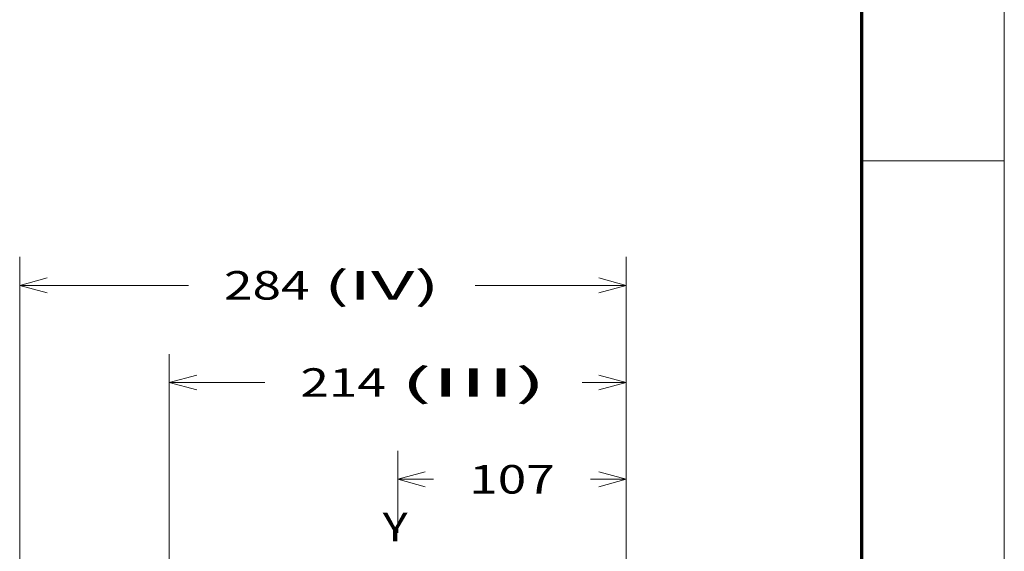
# Model space of a CAD drawing. Extents: x 0 to 297, y 0 to 420.
# Drawn here: x 228 to 297, y 249 to 287 of the extents above; entities that cross this region are included whole.
import ezdxf
from ezdxf.enums import TextEntityAlignment as Align

# ---------------------------------------------------------------- set-up
doc = ezdxf.new("R2010")
doc.units = 0
doc.layers.get('0').update_dxf_attribs({"lineweight": 13})
doc.styles.get("Standard").update_dxf_attribs({"font": 'isocp.shx'})
doc.dimstyles.get("Standard").update_dxf_attribs({"dimtxt": 2.5, "dimasz": 2.5, "dimexe": 1.25, "dimexo": 0.625, "dimtad": 1, "dimcen": 2.5, "dimadec": 0, "dimazin": 0, "dimtfac": 1, "dimtmove": 0, "dimatfit": 0, "dimfxl": 1, "dimarcsym": 0})

# ---------------------------------------------------------------- blocks, each defined once
blk = doc.blocks.new('*D93')
at = {"color": 7, "lineweight": 9, "ltscale": 0.143868}
blk.add_line((254.400677, 250.560435), (254.400677, 256.315142), dxfattribs=at)
at = {"color": 7, "lineweight": 9, "ltscale": 0.365617}
blk.add_line((270.450743, 241.690467), (270.450743, 256.315142), dxfattribs=at)
at = {"color": 7, "lineweight": 9, "ltscale": 0.063068}
for p, q in [((254.400677, 254.315141), (256.923404, 254.315141)), ((267.928015, 254.315141), (270.450743, 254.315141))]:
    blk.add_line(p, q, dxfattribs=at)
at = {"color": 7, "lineweight": 9}
for points in [[(256.332528, 254.83278), (254.400677, 254.315141), (256.332528, 253.797506)], [(268.518891, 253.797506), (270.450743, 254.315141), (268.518891, 254.83278)]]:
    blk.add_lwpolyline(points, dxfattribs=at)
blk.add_text('107', height=2, dxfattribs=at).set_placement((259.423404, 253.315142), (265.428015, 253.315142), align=Align.FIT)
blk = doc.blocks.new('*D94')
at = {"color": 7, "lineweight": 9}
for p, q in [((238.350743, 239.890474), (238.350743, 263.106597)), ((270.450743, 241.690467), (270.450743, 263.106597))]:
    blk.add_line(p, q, dxfattribs=at)
at = {"color": 7, "lineweight": 9, "ltscale": 0.16795}
blk.add_line((238.350743, 261.106601), (245.068724, 261.106601), dxfattribs=at)
at = {"color": 7, "lineweight": 9, "ltscale": 0.077576}
blk.add_line((267.347686, 261.106601), (270.450743, 261.106601), dxfattribs=at)
at = {"color": 7, "lineweight": 9}
for points in [[(240.282595, 261.624235), (238.350743, 261.106601), (240.282595, 260.588961)], [(268.518891, 260.588961), (270.450743, 261.106601), (268.518891, 261.624235)]]:
    blk.add_lwpolyline(points, dxfattribs=at)
for s, p, p2 in [('214', (247.568724, 260.106602), (253.573335, 260.106602)), ('(III)', (254.573335, 260.106602), (264.847686, 260.106602))]:
    blk.add_text(s, height=2, dxfattribs=at).set_placement(p, p2, align=Align.FIT)
blk = doc.blocks.new('*D95')
at = {"color": 7, "lineweight": 9}
for p, q in [((227.850743, 241.690477), (227.850743, 269.926942)), ((270.450743, 241.690467), (270.450743, 269.926942))]:
    blk.add_line(p, q, dxfattribs=at)
at = {"color": 7, "lineweight": 9, "ltscale": 0.29622}
blk.add_line((227.850743, 267.92694), (239.699523, 267.92694), dxfattribs=at)
at = {"color": 7, "lineweight": 9, "ltscale": 0.265178}
blk.add_line((259.843614, 267.92694), (270.450743, 267.92694), dxfattribs=at)
at = {"color": 7, "lineweight": 9}
for points in [[(229.782595, 268.44458), (227.850743, 267.92694), (229.782595, 267.409301)], [(268.518891, 267.409301), (270.450743, 267.92694), (268.518891, 268.44458)]]:
    blk.add_lwpolyline(points, dxfattribs=at)
for s, p, p2 in [('(IV)', (249.204133, 266.926942), (257.343614, 266.926942)), ('284', (242.199523, 266.926942), (248.204134, 266.926942))]:
    blk.add_text(s, height=2, dxfattribs=at).set_placement(p, p2, align=Align.FIT)
blk = doc.blocks.new('BLOCK903')
at = {"color": 7, "lineweight": 9}
blk.add_text('Y', height=13.333333, dxfattribs=at).set_placement((-7, 320.498566), (4.565801, 320.498566), align=Align.FIT)

msp = doc.modelspace()

# ---------------------------------------------------------------- linework, layer by layer
at = {"color": 7, "lineweight": 9}
msp.add_line((297, 0), (297, 420), dxfattribs=at)
at = {"color": 7, "lineweight": 70}
msp.add_line((287, 10), (287, 410), dxfattribs=at)
at = {"color": 7, "lineweight": 9, "ltscale": 0.25}
msp.add_line((287, 276.6667), (297, 276.6667), dxfattribs=at)

# ---------------------------------------------------------------- block references
at = {"lineweight": 0, "xscale": 0.15, "yscale": 0.15, "zscale": 0.15}
msp.add_blockref('BLOCK903', (254.4007, 201.8905), dxfattribs=at)

# ---------------------------------------------------------------- dimensions: what is measured, and where the dimension line sits
at = {"color": 0, "lineweight": 0}
for base, p1, text, picture, middle in [((270.4507, 267.9269), (227.8507, 239.6905), '<>(IV)', '*D95', (249.7716, 267.9269)), ((270.4507, 261.1066), (238.3507, 237.8905), '<>(III)', '*D94', (256.2082, 261.1066))]:
    dim = msp.add_linear_dim(base=base, p1=p1, p2=(270.4507, 239.6905), angle=359.998092, text=text, dimstyle='STANDARD', override={"dimlfac": 6.666667}, dxfattribs=at)
    dim.commit()
    dim.dimension.update_dxf_attribs({"geometry": picture, "text_midpoint": middle, "dimtype": 160, "oblique_angle": 89.999523})
dim = msp.add_linear_dim(base=(254.4007, 254.3151), p1=(270.4507, 239.6905), p2=(254.4007, 248.5604), angle=179.999046, dimstyle='STANDARD', override={"dimlfac": 6.666667}, dxfattribs=at)
dim.commit()
dim.dimension.update_dxf_attribs({"geometry": '*D93', "text_midpoint": (262.4257, 254.3151), "dimtype": 160, "oblique_angle": 89.999523})

doc.saveas('drawing.dxf')
